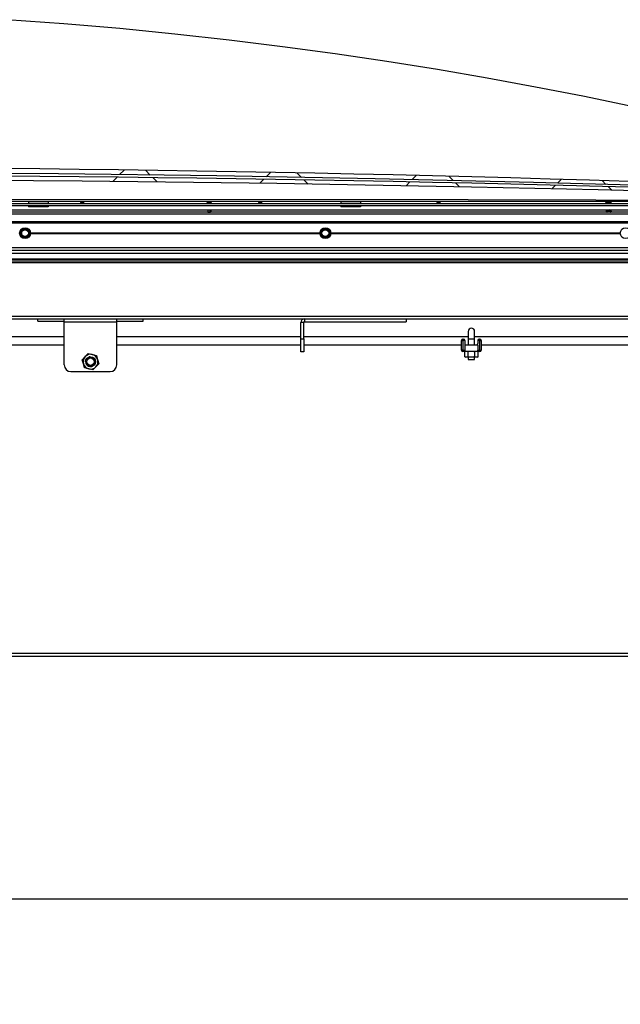
# Model space of a CAD drawing. Units: inches. Extents: x 0.2 to 11, y 0.2 to 8.2.
# Drawn here: x 5.7 to 6.4, y 1.8 to 3 of the extents above; entities that cross this region are included whole.
import ezdxf

# ---------------------------------------------------------------- set-up
doc = ezdxf.new("R2010")
doc.units = ezdxf.units.IN
doc.header["$MEASUREMENT"] = 0
doc.layers.add('DIMENSIONS', color=7, linetype='Continuous')
doc.styles.add('SLDTEXTSTYLE0', font='TXT', dxfattribs={"width": 0.7})
doc.dimstyles.new('SLDDIMSTYLE0', dxfattribs={"dimtxt": 0.116896, "dimasz": 0.13, "dimexe": 0, "dimexo": 0.0625, "dimgap": 0.029224, "dimtad": 0, "dimtih": 1, "dimtoh": 1, "dimdec": 3, "dimlfac": 32, "dimrnd": 1e-09, "dimzin": 12, "dimdsep": 46, "dimtxsty": 'SLDTEXTSTYLE0', "dimsah": 1, "dimcen": 0.09, "dimadec": 0, "dimazin": 3, "dimtfac": 1, "dimtdec": 3, "dimtofl": 0, "dimtmove": 0, "dimatfit": 3, "dimfxl": 0, "dimfrac": 2, "dimtolj": 1, "dimtzin": 12, "dimarcsym": 0})

# ---------------------------------------------------------------- blocks, each defined once
blk = doc.blocks.new('_D_7')
at = {"layer": 'DIMENSIONS'}
for p, q in [((3.8479, 2.1917), (3.8479, 1.8252)), ((6.8479, 2.1917), (6.8479, 1.8252)), ((3.8479, 1.9502), (5.2605, 1.9502)), ((6.8479, 1.9502), (5.4354, 1.9502))]:
    blk.add_line(p, q, dxfattribs=at)
for points in [[(3.8479, 1.9502), (3.9779, 1.9302), (3.9779, 1.9702)], [(6.8479, 1.9502), (6.7179, 1.9702), (6.7179, 1.9302)]]:
    blk.add_solid(points, dxfattribs=at)
at = {"layer": 'DIMENSIONS', "insert": (5.2605, 1.9939), "char_height": 0.11458, "attachment_point": 1, "style": 'SLDTEXTSTYLE0'}
blk.add_mtext('96', dxfattribs=at)

msp = doc.modelspace()

# ---------------------------------------------------------------- hatches: boundary and pattern name
at = {"linetype": 'Continuous', "lineweight": 18}
h = msp.add_hatch(dxfattribs=at)
h.set_pattern_fill('ANSI37', angle=90, style=0)
edge = h.paths.add_edge_path(flags=0)
edge.add_line((6.836442, 2.783214), (6.836442, 2.783057))
edge.add_line((6.836442, 2.783057), (6.87138, 2.783057))
edge.add_line((6.87138, 2.783057), (6.87138, 2.786744))
edge.add_line((6.87138, 2.786744), (6.84013, 2.786744))
edge.add_spline(control_points=[(6.84013, 2.786744), (5.845338, 2.830181), (4.850547, 2.830181), (3.855755, 2.786744)], knot_values=[0, 0, 0, 0, 1, 1, 1, 1], weights=[1, 1, 1, 1], degree=3, periodic=0)
edge.add_line((3.855755, 2.786744), (3.824505, 2.786744))
edge.add_line((3.824505, 2.786744), (3.824505, 2.783057))
edge.add_line((3.824505, 2.783057), (3.859442, 2.783057))
edge.add_line((3.859442, 2.783057), (3.859442, 2.783214))
edge.add_spline(control_points=[(3.859442, 2.783214), (4.298892, 2.802341), (4.738842, 2.811066), (5.178703, 2.813), (5.555023, 2.814655), (5.931412, 2.810918), (6.307611, 2.801255), (6.483932, 2.796727), (6.660229, 2.790884), (6.836442, 2.783214)], knot_values=[0.00286855, 0.00286855, 0.00286855, 0.00286855, 1.07543716, 1.07543716, 1.07543716, 1.99301045, 1.99301045, 1.99301045, 2.42303604, 2.42303604, 2.42303604, 2.42303604], weights=[1, 1, 1, 1, 1, 1, 1, 1, 1, 1], degree=3, periodic=0)
h = msp.add_hatch(dxfattribs=at)
h.set_pattern_fill('ANSI37', style=0)
edge = h.paths.add_edge_path(flags=0)
edge.add_line((6.836442, 2.778723), (6.836442, 2.778588))
edge.add_line((6.836442, 2.778588), (6.87138, 2.778588))
edge.add_line((6.87138, 2.778588), (6.87138, 2.782276))
edge.add_line((6.87138, 2.782276), (6.84013, 2.782276))
edge.add_spline(control_points=[(6.84013, 2.782276), (5.845338, 2.819507), (4.850547, 2.819507), (3.855755, 2.782276)], knot_values=[0, 0, 0, 0, 1, 1, 1, 1], weights=[1, 1, 1, 1], degree=3, periodic=0)
edge.add_line((3.855755, 2.782276), (3.824505, 2.782276))
edge.add_line((3.824505, 2.782276), (3.824505, 2.778588))
edge.add_line((3.824505, 2.778588), (3.859442, 2.778588))
edge.add_line((3.859442, 2.778588), (3.859442, 2.778723))
edge.add_spline(control_points=[(3.859442, 2.778723), (4.18811, 2.790986), (4.516983, 2.798191), (4.845857, 2.801921), (5.308448, 2.807167), (5.771181, 2.805283), (6.233705, 2.795854), (6.434657, 2.791757), (6.635589, 2.786217), (6.836442, 2.778723)], knot_values=[0.00288684, 0.00288684, 0.00288684, 0.00288684, 0.80486657, 0.80486657, 0.80486657, 1.93297491, 1.93297491, 1.93297491, 2.42305477, 2.42305477, 2.42305477, 2.42305477], weights=[1, 1, 1, 1, 1, 1, 1, 1, 1, 1], degree=3, periodic=0)

# ---------------------------------------------------------------- linework, layer by layer
at = {"color": 7, "linetype": 'Continuous', "lineweight": 25}
for p, q in [((3.845142, 2.773744), (6.850743, 2.773744)), ((6.836442, 2.778588), (5.379192, 2.778588)), ((5.379192, 2.776244), (6.850743, 2.776244)), ((5.707317, 2.778588), (5.707317, 2.776244)), ((5.707317, 2.778588), (5.707317, 2.778369)), ((5.730755, 2.778369), (5.707317, 2.778369)), ((5.707317, 2.773744), (5.707317, 2.772338)), ((5.730755, 2.772338), (5.707317, 2.772338)), ((5.730755, 2.778588), (5.730755, 2.776244)), ((5.730755, 2.778588), (5.730755, 2.778369)), ((5.730755, 2.773744), (5.730755, 2.772338)), ((5.771317, 2.777776), (5.771317, 2.777497)), ((5.919599, 2.777802), (5.919599, 2.777585)), ((5.919687, 2.777536), (5.919599, 2.777585)), ((5.92035, 2.778588), (5.92035, 2.778236)), ((5.92035, 2.777151), (5.92035, 2.776499)), ((5.923972, 2.777368), (5.923972, 2.777986)), ((5.923972, 2.776244), (5.923972, 2.776249)), ((5.924724, 2.776934), (5.924635, 2.776982)), ((5.924724, 2.778453), (5.924724, 2.778588)), ((5.924724, 2.776716), (5.924724, 2.776934)), ((5.983005, 2.777776), (5.983005, 2.777497)), ((6.078411, 2.778588), (6.078411, 2.776244)), ((6.078411, 2.778588), (6.078411, 2.778369)), ((6.101849, 2.778369), (6.078411, 2.778369)), ((6.078411, 2.773744), (6.078411, 2.772338)), ((6.101849, 2.772338), (6.078411, 2.772338)), ((6.101849, 2.778588), (6.101849, 2.776244)), ((6.101849, 2.778588), (6.101849, 2.778369)), ((6.101849, 2.773744), (6.101849, 2.772338)), ((6.194692, 2.777776), (6.194692, 2.777497)), ((6.393396, 2.777497), (6.393396, 2.777775)), ((6.393534, 2.777423), (6.393396, 2.777497)), ((6.394666, 2.776324), (6.394533, 2.776244)), ((6.394592, 2.778588), (6.394592, 2.778512)), ((6.394592, 2.776807), (6.394592, 2.776279)), ((6.398949, 2.77735), (6.398949, 2.777877)), ((6.399962, 2.776244), (6.400096, 2.776323)), ((6.400031, 2.77632), (6.400146, 2.776381)), ((6.400146, 2.776659), (6.400146, 2.776381)), ((3.83733, 2.768619), (6.858555, 2.768619)), ((6.824005, 2.765932), (3.87188, 2.765932)), ((3.872921, 2.76399), (6.822964, 2.76399)), ((5.92035, 2.768619), (5.92035, 2.766157)), ((5.92035, 2.766157), (5.920672, 2.765932)), ((5.92035, 2.766157), (5.92282, 2.766157)), ((5.92282, 2.766157), (5.922688, 2.765932)), ((5.923651, 2.765932), (5.923972, 2.766157)), ((5.92391, 2.768619), (5.92391, 2.766157)), ((5.92391, 2.766157), (5.923972, 2.766157)), ((5.923972, 2.766157), (5.923972, 2.768619)), ((6.393396, 2.768568), (6.393396, 2.768619)), ((6.393534, 2.768494), (6.393396, 2.768568)), ((6.393396, 2.766336), (6.393396, 2.766614)), ((6.393534, 2.766262), (6.393396, 2.766336)), ((6.393469, 2.766266), (6.394036, 2.765932)), ((6.394592, 2.767878), (6.394592, 2.767351)), ((6.398949, 2.768421), (6.398949, 2.768619)), ((6.398949, 2.766189), (6.398949, 2.766716)), ((6.400146, 2.767731), (6.400146, 2.767452)), ((3.856724, 2.753323), (6.839161, 2.753323)), ((3.857757, 2.754554), (6.838128, 2.754554)), ((3.85877, 2.754733), (6.837115, 2.754733)), ((6.836349, 2.752747), (3.859536, 2.752747)), ((5.698482, 2.741028), (5.698482, 2.743576)), ((5.698482, 2.738479), (5.698482, 2.741028)), ((5.698716, 2.743982), (5.700923, 2.745257)), ((5.700923, 2.736799), (5.698716, 2.738073)), ((5.700923, 2.745257), (5.70313, 2.746531)), ((5.70313, 2.735525), (5.700923, 2.736799)), ((5.703599, 2.746531), (5.705806, 2.745257)), ((5.705806, 2.736799), (5.703599, 2.735525)), ((5.705806, 2.745257), (5.708013, 2.743982)), ((5.708013, 2.738073), (5.705806, 2.736799)), ((5.708247, 2.743576), (5.708247, 2.741028)), ((5.708247, 2.741028), (5.708247, 2.738479)), ((5.709816, 2.741497), (6.053741, 2.741497)), ((5.709816, 2.740559), (6.053741, 2.740559)), ((5.709833, 2.741028), (6.053724, 2.741028)), ((6.05531, 2.741028), (6.05531, 2.743576)), ((6.05531, 2.738479), (6.05531, 2.741028)), ((6.055544, 2.743982), (6.057751, 2.745257)), ((6.057751, 2.736799), (6.055544, 2.738073)), ((6.057751, 2.745257), (6.059958, 2.746531)), ((6.059958, 2.735525), (6.057751, 2.736799)), ((6.060427, 2.746531), (6.062634, 2.745257)), ((6.062634, 2.736799), (6.060427, 2.735525)), ((6.062634, 2.745257), (6.064841, 2.743982)), ((6.064841, 2.738073), (6.062634, 2.736799)), ((6.065075, 2.743576), (6.065075, 2.741028)), ((6.065075, 2.741028), (6.065075, 2.738479)), ((6.066644, 2.741497), (6.410569, 2.741497)), ((6.066644, 2.740559), (6.410569, 2.740559)), ((6.066661, 2.741028), (6.410552, 2.741028)), ((4.020161, 2.7173), (6.675724, 2.7173)), ((6.67242, 2.720309), (5.3732, 2.720309)), ((6.672286, 2.723434), (5.373333, 2.723434)), ((4.015375, 2.710464), (6.68051, 2.710464)), ((4.015375, 2.709488), (6.68051, 2.709488)), ((4.015375, 2.709353), (6.68051, 2.709353)), ((5.322552, 2.707019), (6.699161, 2.707019)), ((5.322552, 2.706081), (6.699161, 2.706081)), ((3.996337, 2.642447), (6.707415, 2.642447)), ((3.996357, 2.639175), (6.707341, 2.639175)), ((5.71867, 2.636706), (5.71867, 2.639175)), ((5.71867, 2.636706), (5.74992, 2.636706)), ((5.74992, 2.635706), (5.74992, 2.639175)), ((5.74992, 2.584488), (5.74992, 2.635706)), ((5.74992, 2.635706), (5.81242, 2.635706)), ((5.81242, 2.635706), (5.81242, 2.639175)), ((5.81242, 2.636706), (5.84367, 2.636706)), ((5.81242, 2.584488), (5.81242, 2.635706)), ((5.84367, 2.636706), (5.84367, 2.639175)), ((6.034438, 2.634906), (6.03117, 2.634906)), ((6.03117, 2.615738), (6.03117, 2.634906)), ((6.034438, 2.615738), (6.034438, 2.634906)), ((6.035438, 2.639175), (6.035438, 2.635906)), ((6.035438, 2.635906), (6.15617, 2.635906)), ((6.15617, 2.639175), (6.15617, 2.635906)), ((6.229751, 2.624351), (6.229751, 2.615562)), ((6.237563, 2.615562), (6.237563, 2.624351)), ((5.74992, 2.618101), (4.725411, 2.618101)), ((4.725411, 2.608336), (5.74992, 2.608336)), ((6.03117, 2.618101), (5.81242, 2.618101)), ((5.81242, 2.608336), (6.03117, 2.608336)), ((6.03117, 2.600113), (6.03117, 2.615738)), ((6.03117, 2.615738), (6.034438, 2.615738)), ((6.229751, 2.618101), (6.034438, 2.618101)), ((6.034438, 2.615738), (6.034438, 2.600113)), ((6.034438, 2.608336), (6.221938, 2.608336)), ((6.221938, 2.602086), (6.221938, 2.613609)), ((6.221938, 2.613609), (6.223501, 2.613609)), ((6.223501, 2.613609), (6.223501, 2.615172)), ((6.223501, 2.615172), (6.224282, 2.615172)), ((6.223501, 2.613609), (6.223501, 2.602086)), ((6.225845, 2.613609), (6.223501, 2.613609)), ((6.225845, 2.613609), (6.225845, 2.608336)), ((6.225845, 2.608336), (6.226157, 2.608336)), ((6.225845, 2.608023), (6.225845, 2.602086)), ((6.24147, 2.608023), (6.225845, 2.608023)), ((6.226157, 2.608336), (6.241157, 2.608336)), ((6.229751, 2.615562), (6.229751, 2.608336)), ((6.229751, 2.615562), (6.237563, 2.615562)), ((6.697412, 2.618101), (6.237563, 2.618101)), ((6.237563, 2.608336), (6.237563, 2.615562)), ((6.243813, 2.613609), (6.24147, 2.613609)), ((6.24147, 2.613609), (6.24147, 2.609898)), ((6.24147, 2.608023), (6.24147, 2.602086)), ((6.243032, 2.615172), (6.243813, 2.615172)), ((6.243813, 2.613609), (6.243813, 2.615172)), ((6.243813, 2.602086), (6.243813, 2.613609)), ((6.243813, 2.613609), (6.245376, 2.613609)), ((6.245376, 2.613609), (6.245376, 2.602086)), ((6.245376, 2.608336), (6.697412, 2.608336)), ((5.774795, 2.594445), (5.778288, 2.598125)), ((5.778288, 2.598125), (5.783222, 2.59694)), ((5.783222, 2.59694), (5.788156, 2.595755)), ((6.034438, 2.600113), (6.03117, 2.600113)), ((6.223501, 2.602086), (6.221938, 2.602086)), ((6.223501, 2.600523), (6.223501, 2.602086)), ((6.223501, 2.602086), (6.225845, 2.602086)), ((6.226157, 2.600523), (6.223501, 2.600523)), ((6.226821, 2.600523), (6.225764, 2.599913)), ((6.225764, 2.594298), (6.225764, 2.599913)), ((6.225845, 2.602086), (6.225845, 2.600836)), ((6.225845, 2.600836), (6.24147, 2.600836)), ((6.241157, 2.600523), (6.226157, 2.600523)), ((6.229711, 2.599913), (6.227737, 2.600523)), ((6.229711, 2.594298), (6.229711, 2.599913)), ((6.237604, 2.594298), (6.237604, 2.599913)), ((6.241551, 2.599913), (6.239577, 2.600523)), ((6.241551, 2.599913), (6.240493, 2.600523)), ((6.243813, 2.600523), (6.241157, 2.600523)), ((6.24147, 2.600836), (6.24147, 2.602086)), ((6.24147, 2.602086), (6.243813, 2.602086)), ((6.241551, 2.594298), (6.241551, 2.599913)), ((6.243813, 2.602086), (6.245376, 2.602086)), ((6.243813, 2.602086), (6.243813, 2.600523)), ((5.771302, 2.590764), (5.774795, 2.594445)), ((5.772742, 2.585899), (5.771302, 2.590764)), ((5.774183, 2.581033), (5.772742, 2.585899)), ((5.77531, 2.588394), (5.775343, 2.589011)), ((5.775851, 2.590853), (5.776021, 2.59119)), ((5.779506, 2.594012), (5.780303, 2.594189)), ((5.791038, 2.586024), (5.787544, 2.582343)), ((5.788156, 2.595755), (5.789597, 2.590889)), ((5.789597, 2.590889), (5.791038, 2.586024)), ((6.225764, 2.594298), (6.226821, 2.593687)), ((6.227737, 2.593687), (6.226821, 2.593687)), ((6.229711, 2.594298), (6.227737, 2.593687)), ((6.233657, 2.593687), (6.227737, 2.593687)), ((6.229751, 2.593687), (6.229751, 2.591148)), ((6.229751, 2.591148), (6.237563, 2.591148)), ((6.239577, 2.593687), (6.233657, 2.593687)), ((6.237563, 2.591148), (6.237563, 2.593687)), ((6.241551, 2.594298), (6.239577, 2.593687)), ((6.240493, 2.593687), (6.239577, 2.593687)), ((6.240493, 2.593687), (6.241551, 2.594298)), ((5.757732, 2.576675), (5.804607, 2.576675)), ((5.779117, 2.579848), (5.774183, 2.581033)), ((5.784051, 2.578663), (5.779117, 2.579848)), ((5.787544, 2.582343), (5.784051, 2.578663)), ((6.851411, 2.238269), (3.844474, 2.238269)), ((6.847942, 2.241738), (3.847942, 2.241738))]:
    msp.add_line(p, q, dxfattribs=at)
at = {"color": 7, "linetype": 'Continuous', "lineweight": 25, "flags": 128}
for points in [[(6.420807, 2.892413), (6.366041, 2.903663), (6.309856, 2.914592), (6.252255, 2.925153), (6.19324, 2.935297), (6.13303, 2.944941), (6.071754, 2.954024), (6.009411, 2.962509), (5.946001, 2.970355), (5.881523, 2.977524), (5.815979, 2.983973), (5.749368, 2.989663), (5.68169, 2.994551)], [(6.836442, 2.783214), (6.704272, 2.788629), (6.572077, 2.793406), (6.439852, 2.797601), (6.307611, 2.801255), (6.119514, 2.805586), (5.931396, 2.808937), (5.743265, 2.81134), (5.555082, 2.812816), (5.366892, 2.813368), (5.178703, 2.813), (4.958802, 2.811406), (4.738913, 2.808538), (4.519045, 2.804369), (4.354106, 2.800371), (4.189186, 2.795567), (4.024295, 2.789876), (3.859442, 2.783214)], [(6.836442, 2.778723), (6.685793, 2.783982), (6.535121, 2.788555), (6.38442, 2.792499), (6.233705, 2.795854), (6.002451, 2.799929), (5.771177, 2.802748), (5.539893, 2.804345), (5.308545, 2.804742), (5.077197, 2.803937), (4.845857, 2.801921), (4.599223, 2.798422), (4.352614, 2.793471), (4.188201, 2.789321), (4.023808, 2.784427), (3.859442, 2.778723)], [(6.836442, 2.778609), (6.53319, 2.779858), (6.229935, 2.780446), (5.459872, 2.780908), (5.379192, 2.780882)], [(5.769209, 2.77753), (5.770035, 2.777639), (5.771317, 2.777776)], [(5.769209, 2.777252), (5.770035, 2.777361), (5.771317, 2.777497)], [(5.771317, 2.777776), (5.7726, 2.777912), (5.773426, 2.778021)], [(5.771317, 2.777497), (5.7726, 2.777634), (5.773426, 2.777743)], [(5.919599, 2.777802), (5.919791, 2.777908), (5.920358, 2.778022), (5.921171, 2.778124), (5.922161, 2.778236), (5.923151, 2.778347), (5.923965, 2.778449), (5.924531, 2.778564), (5.924724, 2.77867)], [(5.919599, 2.777585), (5.919791, 2.777691), (5.920358, 2.777805), (5.921171, 2.777907), (5.922161, 2.778019), (5.923151, 2.77813), (5.923965, 2.778232), (5.924531, 2.778347), (5.924724, 2.778453)], [(5.919638, 2.777539), (5.920023, 2.777312), (5.92035, 2.777118)], [(5.920564, 2.778371), (5.920217, 2.778149), (5.919866, 2.777928)], [(5.920564, 2.776635), (5.920217, 2.776413), (5.919949, 2.776244)], [(5.923917, 2.777953), (5.924299, 2.77818), (5.924684, 2.778407)], [(5.923963, 2.776244), (5.924299, 2.776444), (5.924684, 2.77667)], [(5.924684, 2.77698), (5.924299, 2.777206), (5.923972, 2.777401)], [(5.980897, 2.77753), (5.981722, 2.777639), (5.983005, 2.777776)], [(5.980897, 2.777252), (5.981722, 2.777361), (5.983005, 2.777497)], [(5.983005, 2.777776), (5.984288, 2.777912), (5.985113, 2.778021)], [(5.983005, 2.777497), (5.984288, 2.777634), (5.985113, 2.777743)], [(6.192584, 2.77753), (6.19341, 2.777639), (6.194692, 2.777776)], [(6.192584, 2.777252), (6.19341, 2.777361), (6.194692, 2.777497)], [(6.194692, 2.777776), (6.195975, 2.777912), (6.196801, 2.778021)], [(6.194692, 2.777497), (6.195975, 2.777634), (6.196801, 2.777743)], [(6.394666, 2.778556), (6.394059, 2.778194), (6.393445, 2.777833)], [(6.393469, 2.777427), (6.394086, 2.777063), (6.394592, 2.776761)], [(6.398869, 2.777829), (6.39948, 2.778193), (6.400096, 2.778556)], [(6.399797, 2.776821), (6.399236, 2.777174), (6.398949, 2.777357)], [(6.400146, 2.776659), (6.399892, 2.776796), (6.39976, 2.776822)], [(5.92391, 2.766157), (5.92365, 2.765982), (5.923573, 2.765932)], [(6.393396, 2.766336), (6.393649, 2.766473), (6.394395, 2.76662), (6.395467, 2.766751), (6.396771, 2.766894), (6.398074, 2.767038), (6.399146, 2.767168), (6.399892, 2.767316), (6.400146, 2.767452)], [(6.394666, 2.767395), (6.394059, 2.767033), (6.393445, 2.766672)], [(6.393469, 2.768498), (6.394086, 2.768135), (6.394592, 2.767833)], [(6.398392, 2.765932), (6.398786, 2.766053), (6.398949, 2.766189)], [(6.398869, 2.766668), (6.39948, 2.767032), (6.400096, 2.767395)], [(6.399797, 2.767892), (6.399236, 2.768245), (6.398949, 2.768428)], [(6.399365, 2.765932), (6.399236, 2.766013), (6.398949, 2.766196)], [(6.400146, 2.767731), (6.399892, 2.767867), (6.39976, 2.767893)], [(6.227737, 2.600523), (6.227597, 2.60052), (6.225764, 2.599913)], [(6.233657, 2.600523), (6.23268, 2.600483), (6.229711, 2.599913)], [(6.237604, 2.599913), (6.236726, 2.600144), (6.233657, 2.600523)], [(6.239577, 2.600523), (6.239437, 2.60052), (6.237604, 2.599913)], [(5.77531, 2.588394), (5.775756, 2.590636), (5.777027, 2.592537), (5.778927, 2.593807), (5.78117, 2.594253), (5.783412, 2.593807), (5.785313, 2.592537), (5.786583, 2.590636), (5.787029, 2.588394), (5.786583, 2.586152), (5.785313, 2.584251), (5.783412, 2.582981), (5.78117, 2.582535), (5.778927, 2.582981), (5.777027, 2.584251), (5.777027, 2.584251)], [(5.777027, 2.584251), (5.778645, 2.583179), (5.780528, 2.582704), (5.782462, 2.582884), (5.784191, 2.583689), (5.78554, 2.585012), (5.786356, 2.586696), (5.786559, 2.588522), (5.786136, 2.590309), (5.785165, 2.591807), (5.783749, 2.592896), (5.782087, 2.593431), (5.780354, 2.593382), (5.778761, 2.592759), (5.77749, 2.591659), (5.776668, 2.590201), (5.77639, 2.588595), (5.776668, 2.586988), (5.777448, 2.585609), (5.778475, 2.584677)], [(5.780788, 2.594128), (5.780188, 2.594147), (5.779506, 2.594012)], [(6.227737, 2.593687), (6.227597, 2.593691), (6.225764, 2.594298)], [(6.233657, 2.593687), (6.23268, 2.593727), (6.229711, 2.594298)], [(6.237604, 2.594298), (6.236726, 2.594067), (6.233657, 2.593687)], [(6.239577, 2.593687), (6.239437, 2.593691), (6.237604, 2.594298)]]:
    msp.add_lwpolyline(points, dxfattribs=at)
at = {"color": 7, "linetype": 'Continuous', "lineweight": 25}
for centre, radius in [((5.703364, 2.741028), 0.006469), ((5.703364, 2.741028), 0.006312), ((5.703364, 2.741028), 0.004414), ((5.703364, 2.741028), 0.004021), ((6.060192, 2.741028), 0.006469), ((6.060192, 2.741028), 0.006312), ((6.060192, 2.741028), 0.004414), ((6.060192, 2.741028), 0.004021), ((6.417021, 2.741028), 0.006469), ((5.78117, 2.588394), 0.004395)]:
    msp.add_circle(centre, radius, dxfattribs=at)
for centre, radius, start, end in [((5.347942, -31.37439), 34.193709, 87.4988614, 92.5011386), ((5.347942, -37.07712), 39.887317, 87.8560603, 92.1439397), ((5.911831, 2.846961), 0.071204, 276.709238, 280.431574), ((5.92729, 2.754807), 0.023397, 98.36163, 107.252812), ((5.922651, 2.770987), 0.007666, 97.505283, 105.722808), ((5.862996, 3.050338), 0.279698, 281.879785, 282.59207), ((5.921181, 2.789331), 0.013102, 272.808464, 285.686126), ((6.410029, 2.69424), 0.084903, 96.762413, 101.297927), ((6.405316, 2.712108), 0.066781, 95.438756, 100.182511), ((6.402005, 2.755381), 0.022672, 98.027554, 109.086524), ((6.391244, 2.799921), 0.02385, 278.326092, 288.848492), ((6.397686, 2.783566), 0.007332, 272.991993, 289.603425), ((6.383506, 2.851027), 0.084942, 276.76359, 281.297046), ((6.400321, 2.750323), 0.018466, 97.774845, 108.073745), ((6.391244, 2.790992), 0.02385, 278.326092, 288.848492), ((6.389282, 2.804064), 0.038596, 278.893403, 284.337534), ((5.703364, 2.741028), 0.004883, 120, 180), ((5.69895, 2.743576), 0.000469, 120, 180), ((5.703364, 2.741028), 0.004883, 180, 240), ((5.69895, 2.738479), 0.000469, 180, 240), ((5.703364, 2.741028), 0.004883, 60, 120), ((5.703364, 2.741028), 0.004883, 240, 300), ((5.703364, 2.746125), 0.000469, 60, 120), ((5.703364, 2.741028), 0.004883, 0, 60), ((5.703364, 2.741028), 0.004883, 300, 0), ((5.707778, 2.743576), 0.000469, 0, 60), ((5.707778, 2.738479), 0.000469, 300, 360), ((6.060192, 2.741028), 0.004883, 120, 180), ((6.055778, 2.743576), 0.000469, 120, 180), ((6.060192, 2.741028), 0.004883, 180, 240), ((6.055778, 2.738479), 0.000469, 180, 240), ((6.060192, 2.741028), 0.004883, 60, 120), ((6.060192, 2.741028), 0.004883, 240, 300), ((6.060192, 2.746125), 0.000469, 60, 120), ((6.060192, 2.741028), 0.004883, 0, 60), ((6.060192, 2.741028), 0.004883, 300, 0), ((6.064607, 2.743576), 0.000469, 0, 60), ((6.064607, 2.738479), 0.000469, 300, 0), ((5.703364, 2.735931), 0.000469, 240, 300), ((6.060192, 2.735931), 0.000469, 240, 300), ((6.035438, 2.634906), 0.004269, 90, 180), ((6.035438, 2.634906), 0.001, 90, 180), ((6.233657, 2.624351), 0.003906, 0, 180), ((6.223501, 2.613609), 0.001563, 90, 180), ((6.224282, 2.613609), 0.001563, 0, 90), ((6.226157, 2.608023), 0.000313, 90, 180), ((6.239907, 2.609898), 0.001563, 270, 0), ((6.241157, 2.608023), 0.000313, 0, 90), ((6.243032, 2.613609), 0.001563, 90, 180), ((6.243813, 2.613609), 0.001563, 0, 90), ((5.78117, 2.588394), 0.008789, 76.493653, 136.493653), ((5.78117, 2.588394), 0.008789, 16.493653, 76.493653), ((6.223501, 2.602086), 0.001562, 180, 270), ((6.226157, 2.600836), 0.000313, 180, 270), ((6.241157, 2.600836), 0.000313, 270, 0), ((6.243813, 2.602086), 0.001563, 270, 0), ((5.757732, 2.584488), 0.007813, 180, 270), ((5.78117, 2.588394), 0.008789, 136.493653, 196.493653), ((5.78117, 2.588394), 0.008789, 196.493653, 256.493653), ((5.78117, 2.588394), 0.005859, 180, 225), ((5.780491, 2.588871), 0.005202, 185.257069, 285.623138), ((5.78117, 2.588394), 0.004591, 234.052466, 279.052466), ((5.78117, 2.588394), 0.008789, 316.493653, 16.493653), ((5.804607, 2.584488), 0.007812, 270, 0), ((5.78117, 2.588394), 0.008789, 256.493653, 316.493653)]:
    msp.add_arc(centre, radius, start, end, dxfattribs=at)
msp.add_ellipse((5.922161, 2.765145), major_axis=(0.001786, 0.005407), ratio=0.05530026, start_param=4.91879335, end_param=5.42823828, dxfattribs=at)

# ---------------------------------------------------------------- dimensions: what is measured, and where the dimension line sits
at = {"layer": 'DIMENSIONS'}
dim = msp.add_linear_dim(base=(6.847942, 1.950243), p1=(3.847942, 2.241738), p2=(6.847942, 2.241738), angle=0, dimstyle='SLDDIMSTYLE0', dxfattribs=at)
dim.commit()
dim.dimension.update_dxf_attribs({"geometry": '_D_7', "text_midpoint": (5.347942, 1.950243), "dimtype": 160})

doc.saveas('drawing.dxf')
